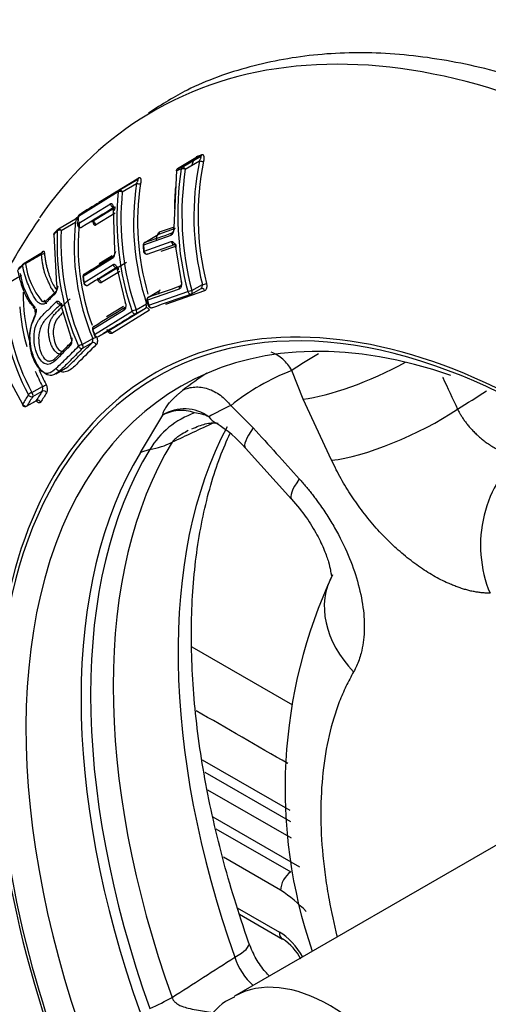
# Model space of a CAD drawing. Units: millimetres. Extents: x 0 to 210, y 0 to 297.
# Drawn here: x 29 to 31, y 195 to 200 of the extents above; entities that cross this region are included whole.
import ezdxf

# ---------------------------------------------------------------- set-up
doc = ezdxf.new("R2010")
doc.units = ezdxf.units.MM
doc.layers.add('A7B4N0B000', color=7, linetype='Continuous')
doc.layers.add('Default', color=7, linetype='Continuous')

# ---------------------------------------------------------------- blocks, each defined once
blk = doc.blocks.new('SE11')
at = {"layer": 'A7B4N0B000', "color": 7, "linetype": 'Continuous'}
for p, q in [((18.6244, 35.4576), (18.5426, 35.409)), ((18.5435, 35.4094), (18.6244, 35.4575)), ((18.5636, 35.4167), (18.6459, 35.4653)), ((18.577, 35.4072), (18.6403, 35.4446)), ((18.5386, 35.4014), (18.5263, 35.1476)), ((18.1921, 35.2596), (18.3703, 35.3693)), ((18.2836, 35.314), (18.366, 35.3627)), ((18.2791, 35.3062), (18.1017, 35.1968)), ((18.2803, 35.3099), (18.1874, 35.2526)), ((18.2971, 35.3064), (18.3605, 35.3439)), ((18.099, 35.1639), (18.2443, 35.2535)), ((18.1598, 35.1728), (18.2515, 35.2293)), ((18.2625, 35.2384), (18.2472, 35.2298)), ((18.2564, 35.2297), (18.2628, 35.0469)), ((18.0962, 35.1895), (18.013, 35.1401)), ((18.265, 35.2111), (18.1784, 35.1577)), ((18.0254, 35.1341), (18.0888, 35.1718)), ((18.5318, 35.1428), (18.4578, 35.1169)), ((18.4631, 35.1275), (18.5299, 35.1509)), ((17.9921, 35.1167), (18.0048, 34.892)), ((18.5128, 35.1117), (18.3914, 35.0692)), ((18.3966, 35.0806), (18.4562, 35.116)), ((18.3936, 35.0426), (18.5149, 35.085)), ((18.4078, 35.0291), (18.529, 35.0715)), ((18.533, 35.0632), (18.4681, 35.0405)), ((18.5286, 35.0714), (18.5303, 35.072)), ((18.5332, 35.0609), (18.5591, 34.9062)), ((17.9414, 35.0355), (17.86, 34.9874)), ((17.8813, 35.0001), (17.9387, 35.034)), ((18.2526, 35.0088), (18.1231, 34.9289)), ((18.1938, 34.9867), (18.2522, 35.0227)), ((17.8578, 34.9862), (17.8546, 34.983)), ((17.8578, 34.9862), (17.8594, 34.9872)), ((18.127, 34.9027), (18.2565, 34.9825)), ((18.1856, 34.9136), (18.315, 34.9933)), ((18.2749, 34.9623), (18.3103, 34.8137)), ((17.8489, 34.9338), (17.7655, 34.8841)), ((18.2857, 34.9521), (18.2041, 34.9018)), ((18.5505, 34.8732), (18.4086, 34.8237)), ((18.4134, 34.8378), (18.4652, 34.8685)), ((18.6057, 34.8521), (18.6472, 34.8755)), ((18.6064, 34.8665), (18.6535, 34.8929)), ((18.6484, 34.8764), (18.6494, 34.8763)), ((17.9545, 34.8184), (18.0022, 34.8627)), ((18.4145, 34.8008), (18.5884, 34.8616)), ((18.6632, 34.8656), (18.4889, 34.8048)), ((18.0231, 34.802), (18.0677, 34.659)), ((18.3051, 34.7785), (18.1663, 34.6929)), ((18.2266, 34.7507), (18.3023, 34.7974)), ((18.2327, 34.6849), (18.4002, 34.7882)), ((18.4178, 34.779), (18.2504, 34.6758)), ((18.3583, 34.7804), (18.4054, 34.8069)), ((18.3585, 34.7647), (18.4002, 34.7882)), ((18.1737, 34.6708), (18.3409, 34.774)), ((17.6915, 34.6576), (17.8536, 34.3608)), ((18.1189, 34.6263), (18.1658, 34.6534)), ((18.1913, 34.6616), (18.2386, 34.6882)), ((18.1914, 34.6616), (18.2327, 34.6849)), ((18.1625, 34.6337), (18.1211, 34.6097)), ((18.0015, 34.4961), (18.0442, 34.5207)), ((19.1016, 34.3833), (19.0516, 34.5111)), ((19.7216, 34.4802), (19.7252, 34.4791)), ((17.8948, 34.4122), (17.942, 34.439)), ((17.8989, 34.3949), (17.9406, 34.4186)), ((17.8708, 34.3515), (17.9135, 34.3757)), ((17.8733, 34.3536), (17.9149, 34.3771)), ((18.7792, 34.3538), (18.8795, 34.2551)), ((19.2283, 34.1104), (19.1016, 34.3833)), ((18.3776, 34.1446), (18.4767, 34.3117)), ((18.8449, 34.1649), (19.0502, 33.9376)), ((18.4195, 34.1586), (18.3776, 34.1446)), ((18.6067, 33.2796), (19.0541, 33.0213)), ((19.0437, 32.5499), (18.6543, 32.7747)), ((18.6636, 32.7217), (19.046, 32.5009)), ((19.0496, 32.4269), (18.6776, 32.6416)), ((20.2275, 32.5496), (18.7955, 31.7229)), ((18.6993, 32.5218), (19.0852, 32.299)), ((18.7132, 32.469), (19.0464, 32.2767)), ((19.0012, 32.1955), (18.7466, 32.3425)), ((18.8086, 32.1173), (18.9961, 32.0091)), ((18.8179, 32.0891), (19.0101, 31.9782))]:
    blk.add_line(p, q, dxfattribs=at)
for centre, radius, start, end in [((472.5868, -746.4974), 905.3659, 119.9561775, 120.2346818), ((19.8623, 35.1977), 1.2467, 168.5795, 194.1521), ((15.3017, 44.6562), 9.7805, 289.86007, 289.99424), ((15.0977, 45.2638), 10.4163, 289.817, 289.94262), ((19.8651, 35.1989), 1.2311, 168.5947, 194.1709), ((18.653, 35.4738), 0.0319, 246.4496, 279.5406), ((18.5495, 35.3974), 0.0135, 120.6794, 171.5179), ((14.942, 45.3889), 10.6154, 289.80439, 289.92032), ((14.7089, 46.0815), 11.34, 289.76369, 289.87194), ((19.8953, 35.2067), 1.3517, 171.404, 194.7915), ((19.8973, 35.2078), 1.3352, 171.411, 194.8126), ((18.361, 35.3706), 0.00934, 301.9689, 352.0321), ((74.6867, -56.383), 107.6552, 121.595783, 121.706475), ((19.529, 35.1815), 1.256, 174.3012, 198.9336), ((19.5318, 35.1834), 1.2408, 174.3094, 198.9553), ((19.5005, 35.1688), 1.1534, 171.2677, 198.2885), ((18.3701, 35.3674), 0.0253, 247.7391, 289.0066), ((19.5039, 35.1708), 1.1387, 171.2819, 196.3378), ((19.813, 35.2075), 1.2847, 174.5854, 178.9487), ((45.565, -9.2085), 52.1627, 121.56118, 121.7483), ((20.2084, 33.6208), 2.7664, 145.5683, 154.8569), ((23.5053, 29.5705), 7.8016, 133.8714, 133.97492), ((19.2216, 35.0842), 1.1268, 174.4163, 176.0353), ((19.2168, 35.0874), 1.1204, 174.3959, 176.0858), ((18.1135, 35.1933), 0.0135, 121.7093, 174.3889), ((19.1298, 35.0639), 1.0293, 173.9029, 199.9834), ((24.8098, 28.1208), 9.7685, 134.13251, 134.26139), ((24.5688, 28.3683), 9.4256, 134.09747, 134.23085), ((19.1473, 35.0759), 1.1408, 177.1828, 203.658), ((18.0199, 35.1285), 0.0135, 120.6956, 134.0921), ((19.151, 35.0789), 1.127, 177.1925, 203.6804), ((19.1258, 35.0608), 1.0429, 173.8907, 202.993), ((18.1108, 35.1607), 0.0135, 176.0785, 299.3736), ((18.0041, 35.1133), 0.0135, 134.2264, 176.9636), ((13.0283, 50.6185), 16.4391, 289.06017, 289.50755), ((18.4514, 35.1268), 0.0118, 303.392, 3.7861), ((18.4027, 35.0686), 0.0135, 120.6794, 184.1485), ((19.7697, 35.1678), 1.384, 184.1569, 185.2451), ((19.7666, 35.1691), 1.3788, 184.1532, 185.2651), ((59.1569, -34.9488), 81.2145, 120.500176, 120.558366), ((21.8901, 31.1892), 5.5148, 135.8437, 136.0195), ((22.0196, 31.0489), 5.7039, 135.6802, 135.8526), ((21.8901, 31.1892), 5.5148, 135.7006, 135.8419), ((17.9377, 35.0427), 0.0149, 268.2904, 326.8217), ((18.4049, 35.0423), 0.0135, 185.2602, 289.0809), ((23.0465, 29.8853), 7.274, 135.55786, 135.80246), ((22.8772, 30.063), 7.0311, 135.58253, 135.83553), ((17.8665, 34.9706), 0.0154, 90.9497, 149.4438), ((18.2048, 35.0353), 0.3422, 188.2851, 219.104), ((62.7928, -37.3889), 84.9574, 121.601254, 121.703712), ((18.1539, 34.9849), 0.3135, 187.7814, 218.5249), ((18.1348, 34.9285), 0.0135, 121.6854, 187.7816), ((19.3981, 35.1011), 1.2885, 187.7951, 188.9458), ((19.3941, 35.1027), 1.2828, 187.7881, 188.9732), ((18.7527, 34.8742), 0.9928, 179.926, 208.3821), ((18.7574, 34.8787), 0.9807, 179.9387, 208.407), ((18.0314, 34.9027), 0.0571, 206.7226, 237.1638), ((18.1386, 34.9026), 0.0135, 188.9666, 299.3736), ((9.0212, 61.9912), 28.7319, 289.08022, 289.37967), ((18.7463, 34.8632), 0.891, 180.2492, 194.2466), ((18.4195, 34.8258), 0.0135, 120.6794, 193.9191), ((19.8113, 35.1708), 1.4474, 193.9231, 194.854), ((19.8085, 35.1708), 1.4423, 193.9284, 194.8651), ((6.9843, 67.8344), 34.9699, 289.1022, 289.40395), ((18.5991, 34.8639), 0.0135, 289.4039, 299.328), ((18.7416, 34.8587), 0.903, 184.0822, 195.5401), ((17.948, 34.8342), 0.0171, 239.518, 292.3815), ((18.4252, 34.8032), 0.0135, 194.8556, 289.1016), ((97.7612, -94.2149), 151.4612, 121.617369, 121.691632), ((18.1774, 34.6952), 0.0135, 121.6793, 197.9274), ((19.4879, 35.1191), 1.3908, 197.9345, 198.8925), ((19.4844, 35.1196), 1.3855, 197.9371, 198.9011), ((18.1406, 34.6475), 0.0259, 327.8184, 13.2625), ((18.1846, 34.6733), 0.0135, 198.8912, 299.3736), ((20.9369, 31.6365), 3.4377, 120.9313, 123.2589), ((18.7416, 34.8587), 0.903, 202.8769, 207.6965), ((18.7463, 34.8632), 0.891, 203.0245, 207.73), ((17.9123, 34.4308), 0.0308, 336.6022, 15.3383), ((30.9149, 26.3252), 15.3352, 148.21706, 148.39907), ((29.8891, 26.9481), 14.1146, 148.15649, 148.35394), ((30.2952, 26.7528), 14.5396, 148.18124, 148.37364), ((29.2966, 27.3594), 13.3508, 148.11552, 148.32473), ((17.8649, 34.3636), 0.0135, 220.2339, 299.4809), ((19.3218, 33.1729), 1.2996, 114.6771, 119.4796), ((18.7438, 33.9653), 0.3775, 109.3899, 149.2117), ((18.5738, 34.1528), 0.1863, 54.4006, 121.4259), ((18.5584, 34.1593), 0.173, 94.6144, 118.1851), ((18.5584, 34.1593), 0.173, 82.3136, 94.6144), ((18.5584, 34.1593), 0.173, 69.6767, 82.3136), ((18.6077, 34.1548), 0.167, 63.4776, 86.2964), ((18.4071, 33.7805), 0.5827, 41.2883, 58.1088), ((21.2668, 32.6497), 2.2456, 154.9592, 198.8519), ((-1343.9842, -2328.9185), 2726.782, 60.0090503, 60.0189556), ((18.6298, 31.6325), 0.6744, 43.9199, 56.5903), ((18.8795, 31.7767), 0.2402, 27.7759, 57.0494), ((19.0726, 31.9866), 0.2893, 197.9927, 228.1963)]:
    blk.add_arc(centre, radius, start, end, dxfattribs=at)
for centre, major_axis, ratio, start_param, end_param in [((20.6611, 31.8127), (2.2248, -3.8534), 0.57735, 0, 3.168757), ((20.6611, 31.8127), (2.2248, -3.8534), 0.57735, 3.168757, 3.408481), ((18.6184, 35.4695), (0.0046, -0.0127), 0.785743, 0.153123, 0.894686), ((18.6399, 35.4773), (0.0046, -0.0127), 0.779831, 0.15129, 0.891058), ((18.5495, 35.3974), (0.0134, -0.002), 0.323681, 2.570724, 3.141593), ((18.5495, 35.3974), (-0.0046, 0.0127), 0.789856, 0.154447, 0.98569), ((18.5495, 35.3974), (0.0069, -0.0116), 0.583609, 3.025146, 3.141593), ((18.5697, 35.4047), (-0.0046, 0.0127), 0.785224, 0.152959, 0.982717), ((18.5697, 35.4047), (-0.0133, 0.0021), 0.315186, 4.17777, 5.709349), ((18.5697, 35.4047), (0.0069, -0.0116), 0.569445, 1.455848, 3.026569), ((18.2906, 35.3024), (0.0071, -0.0115), 0.787154, 3.127526, 3.956268), ((18.2906, 35.3024), (-0.0134, 0.0015), 0.392195, 4.245401, 5.77365), ((18.2906, 35.3024), (0.0069, -0.0116), 0.570302, 1.581434, 3.152154), ((18.0866, 35.1992), (-0.00936, 0.00973), 0.768137, 3.111618, 3.689674), ((18.1135, 35.1933), (0.0134, -0.0013), 0.399846, 2.684461, 3.141593), ((18.1135, 35.1933), (0.0134, -0.0013), 0.399846, 3.141593, 3.27797), ((18.1135, 35.1933), (0.0071, -0.0115), 0.831953, 3.125956, 3.958649), ((18.0199, 35.1285), (0.00939, -0.0097), 0.77473, 3.249433, 3.777554), ((18.0199, 35.1285), (-0.0135, 0.0008), 0.475661, 4.317112, 5.842077), ((18.0199, 35.1285), (0.00939, -0.0097), 0.77473, 3.141593, 3.249433), ((18.0199, 35.1285), (0.0069, -0.0116), 0.571361, 1.718184, 3.141593), ((18.1108, 35.1607), (0.0135, -0.0009), 0.386555, 2.672427, 3.141593), ((18.1108, 35.1607), (0.0071, -0.0115), 0.83088, 3.988724, 6.249479), ((18.5374, 35.1466), (0.0135, 0.0006), 0.20487, 2.525968, 3.714424), ((18.0041, 35.1133), (0.0135, -0.0007), 0.484257, 2.702363, 3.141593), ((18.0041, 35.1133), (0.00942, -0.00967), 0.779489, 3.141593, 3.777544), ((18.0041, 35.1133), (0.00942, -0.00967), 0.779489, 2.948085, 3.141593), ((18.5239, 35.111), (-0.0045, 0.0127), 0.800438, 0.158052, 1.242134), ((18.4027, 35.0686), (0.0135, 0.001), 0.188614, 2.550601, 3.220671), ((18.4027, 35.0686), (-0.0044, 0.0128), 0.817047, 0.16437, 1.250146), ((18.4049, 35.0423), (0.0134, 0.0012), 0.175531, 2.546814, 3.141593), ((18.4049, 35.0423), (-0.0044, 0.0128), 0.816734, 1.273049, 3.141594), ((18.4027, 35.0686), (0.0069, -0.0116), 0.583609, 3.025146, 3.141593), ((18.526, 35.0846), (-0.0045, 0.0127), 0.801067, 1.266049, 3.12754), ((17.9309, 35.0449), (-0.00966, 0.00943), 0.823378, 2.927696, 3.671294), ((18.2641, 35.0083), (0.0071, -0.0115), 0.803569, 3.127017, 4.211418), ((18.4049, 35.0423), (-0.0044, 0.0128), 0.816734, 3.141594, 3.288159), ((17.8656, 34.9753), (0.00964, -0.00945), 0.820697, 3.240519, 3.76225), ((17.8656, 34.9753), (0.0069, -0.0116), 0.582883, 2.972008, 3.290391), ((17.8656, 34.9753), (0.0069, -0.0116), 0.582883, 2.285054, 2.972008), ((18.2679, 34.9823), (-0.0071, 0.0115), 0.80434, 1.09387, 2.910201), ((18.2863, 34.9624), (0.0133, 0.0024), 0.255836, 2.553996, 3.754088), ((18.1348, 34.9285), (0.0134, 0.0018), 0.279879, 2.596242, 3.24006), ((18.1348, 34.9285), (0.0071, -0.0115), 0.823472, 3.126301, 4.212701), ((20.1595, 31.5231), (-1.7176, 2.9749), 0.57735, -1.341112, 3.759299), ((18.1386, 34.9026), (0.0133, 0.0021), 0.2677, 2.590219, 3.141593), ((18.1386, 34.9026), (0.0071, -0.0115), 0.823042, 4.235994, 6.250164), ((18.5612, 34.8752), (-0.0045, 0.0127), 0.805302, 0.159813, 1.452173), ((18.5699, 34.9079), (0.0132, 0.003), 0.084452, 2.508945, 3.747924), ((18.5991, 34.8639), (0.0131, 0.0034), 0.055584, 0.957698, 2.506409), ((18.5991, 34.8639), (-0.0066, 0.0118), 0.571003, 3.141593, 4.609484), ((18.6526, 34.8632), (0.0045, -0.0127), 0.803695, 1.48092, 3.283688), ((18.6608, 34.8954), (0.0131, 0.0032), 0.064615, 4.100066, 5.646018), ((18.0099, 34.8517), (0.00948, -0.00962), 0.79208, 2.934512, 4.014855), ((18.4195, 34.8258), (0.0131, 0.0032), 0.069061, 2.528566, 3.21116), ((18.4195, 34.8258), (-0.0044, 0.0128), 0.816263, 0.164052, 1.457428), ((18.4195, 34.8258), (0.0069, -0.0116), 0.583609, 3.025146, 3.141595), ((18.5991, 34.8639), (-0.0045, 0.0127), 0.803397, 1.469779, 3.141593), ((17.9119, 34.7978), (0.0068, 0.0117), 0.879062, 1.99297, 3.260573), ((20.221, 31.5586), (1.6635, -2.8812), 0.57735, 2.553751, 3.659885), ((18.0169, 34.8179), (-0.00948, 0.00961), 0.793092, 0.905006, 2.934058), ((18.316, 34.7807), (0.0071, -0.0115), 0.80914, 3.126828, 4.418461), ((18.3213, 34.8155), (0.0129, 0.0039), 0.18351, 2.534896, 3.699173), ((18.3517, 34.7763), (0.0128, 0.0043), 0.155889, 0.981901, 2.529169), ((18.3517, 34.7763), (0.0066, -0.0118), 0.570063, 0.022826, 1.593546), ((18.407, 34.7765), (-0.0071, 0.0115), 0.807642, 4.447564, 6.251379), ((18.4119, 34.811), (0.0129, 0.0041), 0.164607, 4.125645, 4.5135), ((18.4252, 34.8032), (0.013, 0.0035), 0.057196, 2.527045, 3.141593), ((18.4252, 34.8032), (-0.0044, 0.0128), 0.815915, 1.477279, 3.141595), ((18.4252, 34.8032), (-0.0044, 0.0128), 0.815915, 3.141595, 3.287863), ((20.1595, 31.5231), (1.7085, -2.9591), 0.57735, 2.550882, 4.217266), ((17.9173, 34.7442), (0.0119, -0.0063), 0.671693, 2.68749, 3.798873), ((18.3517, 34.7763), (-0.0071, 0.0115), 0.807314, 1.295023, 3.109811), ((18.1774, 34.6952), (0.0128, 0.0042), 0.16845, 2.554102, 3.222121), ((18.1774, 34.6952), (0.0071, -0.0115), 0.82121, 3.126388, 4.419674), ((18.079, 34.661), (0.0126, 0.0048), 0.291778, 2.556396, 3.638747), ((18.1713, 34.659), (0.0125, 0.0051), 0.270486, 4.144862, 5.500619), ((18.1846, 34.6733), (0.0128, 0.0044), 0.157117, 2.550856, 3.141593), ((18.1846, 34.6733), (0.0071, -0.0115), 0.820836, 4.439673, 6.250348), ((18.0773, 34.6244), (0.00952, -0.00957), 0.798399, 2.930559, 4.228387), ((18.1134, 34.6207), (0.0124, 0.0053), 0.26199, 0.999467, 2.545596), ((18.1134, 34.6207), (-0.0095, 0.00959), 0.797026, 1.112891, 2.93226), ((18.1134, 34.6207), (0.0068, -0.0117), 0.570288, 0.153386, 1.724182), ((18.1702, 34.6228), (-0.0095, 0.00959), 0.79738, 4.265023, 6.073688), ((19.4035, 34.5961), (0.4084, 0.189), 0.24994, 3.772658, 4.98087), ((20.1595, 31.5231), (-1.7085, 2.9591), 0.57735, 4.941557, 5.692475), ((20.3637, 31.641), (1.66, -2.8751), 0.57735, 3.159881, 3.228077), ((20.4862, 31.7117), (1.5767, -2.7309), 0.57735, 3.055108, 3.228079), ((17.9463, 34.4462), (0.0121, 0.0061), 0.392458, 4.160042, 5.699511), ((17.8905, 34.4049), (0.012, 0.0063), 0.384408, 1.012514, 2.555187), ((17.8905, 34.4049), (-0.0115, 0.0071), 0.766151, 0.918845, 2.737263), ((17.8905, 34.4049), (0.0067, -0.0117), 0.568355, 0.312332, 1.883052), ((17.949, 34.4086), (-0.0115, 0.0071), 0.766567, 4.070817, 5.878526), ((17.8649, 34.3636), (0.0103, 0.0087), 0.603819, 2.450108, 3.141593), ((17.8649, 34.3636), (0.0115, -0.0071), 0.769445, 4.061977, 5.87621), ((17.8649, 34.3636), (-0.0066, 0.0118), 0.572883, 3.141593, 3.455165), ((17.9065, 34.3686), (-0.0104, -0.0087), 0.606173, 2.453211, 3.533949), ((17.9233, 34.3671), (0.0115, -0.0071), 0.769769, 0.931151, 2.734354), ((18.944, 34.6625), (0.2291, 0.3873), 0.496227, 2.948481, 3.138694), ((19.5298, 34.323), (0.4084, 0.1889), 0.249786, 3.774233, 5.2774), ((20.8522, 31.923), (-1.6315, 2.8258), 0.57735, 0.347191, 1.257672), ((19.1789, 34.4665), (0.3339, 0.3016), 0.165533, 2.512586, 3.140212), ((20.5783, 31.7649), (-1.6416, 2.8434), 0.57735, 0.306036, 1.26476), ((18.2531, 34.5322), (0.3845, -0.2338), 0.778558, 5.556514, 5.828044), ((20.4576, 31.6952), (-1.6576, 2.8711), 0.57735, 0.306036, 1.26476), ((20.4937, 31.716), (-1.653, 2.8631), 0.57735, 0.306036, 1.26476), ((20.2396, 33.7322), (0.0009, -0.45), 0.774824, 3.612998, 5.205853), ((19.3843, 34.239), (0.334, 0.3016), 0.165721, 2.514134, 3.145782), ((19.6224, 33.3759), (0.3893, -0.2257), 0.775017, 3.146778, 4.367596), ((20.221, 31.5586), (-1.6635, 2.8812), 0.57735, 0.518293, 2.607032), ((19.0489, 32.2231), (-0.0337, -0.0585), 0.57735, 3.979351, 5.497787), ((20.1595, 31.5231), (-1.7085, 2.9591), 0.57735, 1.075673, 2.131316), ((18.9957, 31.8438), (-0.1012, 0.1754), 0.578934, 4.683033, 5.496418), ((19.0438, 32.0367), (0.0337, 0.0585), 0.57735, 2.356194, 3.147792), ((18.6909, 31.8997), (-0.1698, -0.0598), 0.251507, 2.157601, 3.138213), ((19.223, 30.9824), (-0.4275, 0.7405), 0.57735, 3.142785, 6.283185), ((18.2531, 31.721), (0.4238, 0.1514), 0.245995, -1.256607, -0.985077), ((19.223, 30.9824), (-0.4275, 0.7405), 0.57735, 0, 0.002981)]:
    blk.add_ellipse(centre, major_axis=major_axis, ratio=ratio, start_param=start_param, end_param=end_param, dxfattribs=at)
for points, knots in [([(22.8998, 27.9628), (22.9413, 27.9834), (23.0579, 28.0421), (23.2467, 28.1991), (23.4453, 28.4204), (23.6118, 28.685), (23.7437, 28.9858), (23.8395, 29.3212), (23.8979, 29.687), (23.9179, 30.0788), (23.8995, 30.4916), (23.8429, 30.92), (23.7491, 31.359), (23.6194, 31.8032), (23.4556, 32.2477), (23.2595, 32.6872), (23.0337, 33.1167), (22.7806, 33.5313), (22.5033, 33.9261), (22.2048, 34.2965), (21.8886, 34.6381), (21.5582, 34.947), (21.2173, 35.2195), (20.8694, 35.4521), (20.5184, 35.6419), (20.1682, 35.7862), (19.8229, 35.8825), (19.4873, 35.9293), (19.1649, 35.9255), (18.8645, 35.871), (18.606, 35.7793), (18.4755, 35.6969), (18.4134, 35.6568)], [0, 0, 0, 0, 0.01443, 0.047711, 0.081011, 0.114536, 0.148404, 0.18261, 0.217064, 0.251658, 0.286308, 0.320952, 0.355569, 0.390154, 0.424712, 0.459249, 0.493774, 0.528296, 0.562825, 0.597368, 0.631935, 0.666536, 0.70118, 0.735873, 0.770614, 0.80539, 0.840145, 0.874795, 0.909217, 0.943294, 0.976978, 1, 1, 1, 1]), ([(18.6082, 35.426), (18.6096, 35.4325), (18.6114, 35.4406), (18.6164, 35.4495), (18.6194, 35.4536), (18.6208, 35.4549), (18.6216, 35.4557)], [0, 0, 0, 0, 0.542887, 0.792632, 0.90383, 1, 1, 1, 1]), ([(18.6403, 35.4446), (18.6415, 35.4467), (18.6435, 35.4504), (18.6455, 35.4547), (18.6468, 35.4575), (18.6473, 35.4597), (18.6476, 35.4618), (18.6476, 35.4637), (18.6474, 35.4649), (18.647, 35.4655), (18.6462, 35.4653), (18.6459, 35.4653)], [0, 0, 0, 0, 0.23984, 0.408051, 0.504742, 0.590796, 0.680651, 0.793495, 0.88254, 0.949801, 1, 1, 1, 1]), ([(18.6505, 35.4721), (18.6512, 35.4723), (18.6526, 35.4727), (18.6545, 35.4723), (18.6562, 35.4713), (18.6576, 35.4695), (18.6588, 35.4669), (18.6599, 35.4633), (18.6604, 35.4581), (18.6599, 35.4507), (18.6589, 35.4453), (18.6583, 35.4423)], [0, 0, 0, 0, 0.072431, 0.145448, 0.222197, 0.305404, 0.397222, 0.499259, 0.648441, 0.813133, 1, 1, 1, 1]), ([(18.3605, 35.3439), (18.3616, 35.3459), (18.3634, 35.3494), (18.3653, 35.3535), (18.3664, 35.3561), (18.367, 35.3577), (18.3675, 35.3594), (18.3679, 35.3612), (18.3679, 35.3627), (18.3673, 35.3634), (18.3664, 35.3629), (18.366, 35.3627)], [0, 0, 0, 0, 0.227591, 0.394648, 0.501275, 0.555563, 0.60991, 0.741416, 0.846702, 0.930072, 1, 1, 1, 1]), ([(18.3703, 35.3693), (18.3709, 35.3697), (18.3722, 35.3704), (18.374, 35.3704), (18.3755, 35.3698), (18.3769, 35.3685), (18.378, 35.3663), (18.3791, 35.3632), (18.3798, 35.3585), (18.3795, 35.3516), (18.3788, 35.3463), (18.3783, 35.3434)], [0, 0, 0, 0, 0.072423, 0.145408, 0.222125, 0.305317, 0.397151, 0.499246, 0.648197, 0.812892, 1, 1, 1, 1]), ([(18.2443, 35.2535), (18.2437, 35.25), (18.2486, 35.2374), (18.2601, 35.2366), (18.2626, 35.2384)], [0, 0, 0, 0, 0.503117, 1, 1, 1, 1]), ([(18.2443, 35.2535), (18.2449, 35.2538), (18.2462, 35.2545), (18.2479, 35.2546), (18.2499, 35.254), (18.2518, 35.2522), (18.2542, 35.2482), (18.2558, 35.2423), (18.2565, 35.2354), (18.2565, 35.2316), (18.2564, 35.2297)], [0, 0, 0, 0, 0.075572, 0.152112, 0.232334, 0.350663, 0.478133, 0.739027, 0.872066, 1, 1, 1, 1]), ([(18.2613, 35.2226), (18.2585, 35.2232), (18.2533, 35.2258), (18.2547, 35.2288), (18.2564, 35.2297)], [0, 0, 0, 0, 0.496964, 1, 1, 1, 1]), ([(18.2613, 35.2226), (18.2618, 35.224), (18.2629, 35.2267), (18.2639, 35.2299), (18.2645, 35.2322), (18.265, 35.2342), (18.265, 35.236), (18.265, 35.2378), (18.2645, 35.2392), (18.2632, 35.2387), (18.2626, 35.2384)], [0, 0, 0, 0, 0.180974, 0.32479, 0.431478, 0.501152, 0.620892, 0.733559, 0.878988, 1, 1, 1, 1]), ([(18.0888, 35.1718), (18.0897, 35.1735), (18.0914, 35.1767), (18.0932, 35.1806), (18.0943, 35.1829), (18.0951, 35.1849), (18.0959, 35.1867), (18.0964, 35.1886), (18.0961, 35.1896), (18.0949, 35.1887), (18.0944, 35.1883)], [0, 0, 0, 0, 0.206038, 0.372309, 0.498902, 0.516272, 0.671299, 0.783736, 0.90006, 1, 1, 1, 1]), ([(18.1784, 35.1577), (18.179, 35.1612), (18.1745, 35.1739), (18.1624, 35.1748), (18.1598, 35.1728)], [0, 0, 0, 0, 0.494376, 1, 1, 1, 1]), ([(18.1784, 35.1577), (18.1778, 35.1574), (18.1766, 35.1568), (18.175, 35.1568), (18.1733, 35.1575), (18.1716, 35.1593), (18.1697, 35.1636), (18.1686, 35.1696), (18.1684, 35.1765), (18.1688, 35.1804), (18.169, 35.1823)], [0, 0, 0, 0, 0.074693, 0.150535, 0.230201, 0.348169, 0.475467, 0.737064, 0.870691, 1, 1, 1, 1]), ([(18.5263, 35.1476), (18.5263, 35.1456), (18.5264, 35.1417), (18.5258, 35.1358), (18.5247, 35.1301), (18.5228, 35.1242), (18.5203, 35.1184), (18.5167, 35.1137), (18.5141, 35.1124), (18.5128, 35.1117)], [0, 0, 0, 0, 0.13231, 0.260014, 0.387307, 0.518399, 0.688774, 0.844528, 1, 1, 1, 1]), ([(18.5178, 35.123), (18.5182, 35.1232), (18.5192, 35.1237), (18.5207, 35.125), (18.5224, 35.1269), (18.5246, 35.1302), (18.5276, 35.136), (18.529, 35.141), (18.5298, 35.1439)], [0, 0, 0, 0, 0.0838, 0.176187, 0.27961, 0.395823, 0.642163, 1, 1, 1, 1]), ([(18.4578, 35.1169), (18.4574, 35.1168), (18.4566, 35.1164), (18.4551, 35.1151), (18.4534, 35.1133), (18.4512, 35.11), (18.4481, 35.1041), (18.4466, 35.099), (18.4457, 35.096)], [0, 0, 0, 0, 0.079782, 0.16891, 0.270346, 0.386109, 0.630303, 1, 1, 1, 1]), ([(18.4495, 35.0923), (18.4495, 35.0943), (18.4494, 35.0981), (18.45, 35.1039), (18.4512, 35.1095), (18.4532, 35.1154), (18.4558, 35.121), (18.4593, 35.1256), (18.4618, 35.1269), (18.4631, 35.1275)], [0, 0, 0, 0, 0.130868, 0.257859, 0.385285, 0.517434, 0.688726, 0.844849, 1, 1, 1, 1]), ([(18.5149, 35.085), (18.5156, 35.0852), (18.5169, 35.0855), (18.5189, 35.0853), (18.5213, 35.0844), (18.5239, 35.0826), (18.5265, 35.0795), (18.5289, 35.0757), (18.5308, 35.0712), (18.5324, 35.0663), (18.5329, 35.0627), (18.5332, 35.0609)], [0, 0, 0, 0, 0.077931, 0.157423, 0.24057, 0.362964, 0.491056, 0.619845, 0.748033, 0.877005, 1, 1, 1, 1]), ([(17.9432, 35.0408), (17.9436, 35.0412), (17.9445, 35.042), (17.9458, 35.0425), (17.9469, 35.0425), (17.9482, 35.0417), (17.9495, 35.0394), (17.9499, 35.0362), (17.9502, 35.0346)], [0, 0, 0, 0, 0.111833, 0.22462, 0.341932, 0.466953, 0.722977, 1, 1, 1, 1]), ([(18.2628, 35.0469), (18.2629, 35.045), (18.2633, 35.0411), (18.2631, 35.0352), (18.2624, 35.0294), (18.2611, 35.0231), (18.2591, 35.017), (18.2562, 35.0116), (18.2538, 35.0098), (18.2526, 35.0088)], [0, 0, 0, 0, 0.132303, 0.260006, 0.387297, 0.518377, 0.688747, 0.84452, 1, 1, 1, 1]), ([(18.2572, 35.0199), (18.2576, 35.0202), (18.2584, 35.0208), (18.2598, 35.0223), (18.2613, 35.0244), (18.2632, 35.028), (18.2657, 35.0341), (18.2669, 35.039), (18.2676, 35.0419)], [0, 0, 0, 0, 0.08363, 0.175927, 0.279308, 0.395502, 0.64151, 1, 1, 1, 1]), ([(18.5367, 35.0582), (18.5368, 35.0595), (18.5371, 35.0619), (18.5371, 35.065), (18.5368, 35.0674), (18.5365, 35.0691), (18.5358, 35.0708), (18.5347, 35.0721), (18.5334, 35.0729), (18.5324, 35.0726), (18.5319, 35.0725)], [0, 0, 0, 0, 0.167328, 0.312368, 0.435227, 0.536094, 0.615329, 0.766624, 0.893749, 1, 1, 1, 1]), ([(17.9804, 34.8771), (17.98, 34.8783), (17.9792, 34.8809), (17.9774, 34.8849), (17.9753, 34.89), (17.9726, 34.8965), (17.9684, 34.9061), (17.9616, 34.9216), (17.9531, 34.9389), (17.9487, 34.957), (17.9452, 34.9724), (17.942, 34.9894), (17.9393, 35.0081), (17.938, 35.0211), (17.9373, 35.0279)], [0, 0, 0, 0, 0.026735, 0.054997, 0.088187, 0.134084, 0.19288, 0.286397, 0.450569, 0.53855, 0.637846, 0.748274, 0.868921, 1, 1, 1, 1]), ([(17.9502, 35.0346), (17.9509, 35.028), (17.9524, 35.0151), (17.9555, 34.9963), (17.9592, 34.9783), (17.9635, 34.9614), (17.9681, 34.9454), (17.973, 34.9306), (17.9782, 34.9168), (17.9856, 34.8993), (17.9938, 34.8836), (18.0011, 34.8746), (18.0034, 34.8722)], [0, 0, 0, 0, 0.114469, 0.223694, 0.327693, 0.426489, 0.520105, 0.608573, 0.691926, 0.770204, 0.932521, 1, 1, 1, 1]), ([(17.8315, 34.9562), (17.8328, 34.9499), (17.8354, 34.9376), (17.84, 34.9195), (17.845, 34.9022), (17.8504, 34.8857), (17.8573, 34.8668), (17.8652, 34.8475), (17.8738, 34.8303), (17.8805, 34.8189), (17.886, 34.8111), (17.8908, 34.8057), (17.8953, 34.8014), (17.8983, 34.7994), (17.8997, 34.7984)], [0, 0, 0, 0, 0.108061, 0.212069, 0.312037, 0.407981, 0.499918, 0.643951, 0.749543, 0.821895, 0.874852, 0.920574, 0.962222, 1, 1, 1, 1]), ([(17.998, 34.8521), (17.9938, 34.848), (17.9854, 34.8397), (17.9757, 34.8301), (17.9689, 34.8233), (17.9655, 34.8197), (17.9626, 34.8168), (17.9588, 34.8133), (17.9539, 34.8093), (17.9475, 34.8059), (17.9412, 34.8053), (17.9348, 34.8066), (17.9284, 34.8094), (17.9212, 34.8142), (17.9123, 34.8248), (17.9011, 34.8434), (17.8881, 34.869), (17.875, 34.9009), (17.8625, 34.938), (17.8565, 34.9644), (17.8532, 34.9784)], [0, 0, 0, 0, 0.063307, 0.126844, 0.147348, 0.167734, 0.179524, 0.190859, 0.225949, 0.253454, 0.282786, 0.315584, 0.347664, 0.379119, 0.428254, 0.503359, 0.603727, 0.719831, 0.851873, 1, 1, 1, 1]), ([(18.2565, 34.9825), (18.2571, 34.9828), (18.2583, 34.9834), (18.2601, 34.9836), (18.2623, 34.9832), (18.2649, 34.9819), (18.2675, 34.9794), (18.27, 34.9761), (18.2721, 34.9721), (18.2738, 34.9675), (18.2746, 34.964), (18.2749, 34.9623)], [0, 0, 0, 0, 0.077934, 0.157427, 0.240578, 0.362974, 0.491067, 0.619859, 0.748042, 0.877012, 1, 1, 1, 1]), ([(18.2796, 34.9583), (18.2797, 34.9595), (18.2799, 34.9618), (18.2797, 34.9647), (18.2794, 34.9669), (18.279, 34.9685), (18.2783, 34.9699), (18.2773, 34.9709), (18.2761, 34.9713), (18.2751, 34.9708), (18.2747, 34.9706)], [0, 0, 0, 0, 0.166722, 0.311423, 0.434213, 0.535291, 0.615022, 0.766243, 0.893458, 1, 1, 1, 1]), ([(18.2041, 34.9018), (18.2037, 34.9053), (18.1981, 34.9152), (18.1882, 34.9153), (18.1856, 34.9136)], [0, 0, 0, 0, 0.496918, 1, 1, 1, 1]), ([(18.2041, 34.9018), (18.2035, 34.9015), (18.2024, 34.9009), (18.2006, 34.9008), (18.1985, 34.9012), (18.1961, 34.9025), (18.1936, 34.905), (18.1913, 34.9083), (18.1894, 34.9123), (18.1879, 34.9169), (18.1873, 34.9204), (18.187, 34.9221)], [0, 0, 0, 0, 0.078263, 0.157973, 0.241201, 0.363705, 0.491518, 0.619925, 0.747878, 0.876577, 1, 1, 1, 1]), ([(18.0048, 34.892), (18.005, 34.8909), (18.0053, 34.8885), (18.0055, 34.8848), (18.0056, 34.8783), (18.005, 34.8711), (18.0036, 34.8638), (18.0021, 34.859), (18.0002, 34.8548), (17.9987, 34.853), (17.998, 34.8521)], [0, 0, 0, 0, 0.083229, 0.167952, 0.255433, 0.512044, 0.639463, 0.760767, 0.882927, 1, 1, 1, 1]), ([(18.0022, 34.8627), (18.0025, 34.8631), (18.0033, 34.8639), (18.0047, 34.866), (18.0062, 34.8687), (18.0074, 34.8723), (18.0097, 34.878), (18.0105, 34.8824), (18.011, 34.8856)], [0, 0, 0, 0, 0.085648, 0.18829, 0.3103, 0.452023, 0.607657, 1, 1, 1, 1]), ([(18.4652, 34.8685), (18.4647, 34.8683), (18.4636, 34.8678), (18.4619, 34.8659), (18.4602, 34.8629), (18.4584, 34.8576), (18.4582, 34.8532), (18.4581, 34.8506)], [0, 0, 0, 0, 0.125223, 0.265829, 0.424187, 0.661401, 1, 1, 1, 1]), ([(18.5591, 34.9062), (18.5595, 34.9044), (18.5602, 34.9008), (18.5605, 34.8954), (18.5601, 34.8901), (18.5589, 34.8837), (18.5562, 34.8765), (18.5524, 34.8743), (18.5505, 34.8732)], [0, 0, 0, 0, 0.12752, 0.251539, 0.376907, 0.508297, 0.760566, 1, 1, 1, 1]), ([(18.5552, 34.8872), (18.5557, 34.8875), (18.5569, 34.8881), (18.5586, 34.8899), (18.5602, 34.8926), (18.5614, 34.8962), (18.5623, 34.9006), (18.5623, 34.9037), (18.5624, 34.9053)], [0, 0, 0, 0, 0.125219, 0.264847, 0.420892, 0.59479, 0.787574, 1, 1, 1, 1]), ([(18.6467, 34.8753), (18.6473, 34.8756), (18.6486, 34.8762), (18.6501, 34.8781), (18.6513, 34.8804), (18.6523, 34.8832), (18.6534, 34.8873), (18.6534, 34.8907), (18.6535, 34.8929)], [0, 0, 0, 0, 0.151972, 0.296148, 0.433956, 0.549665, 0.712669, 1, 1, 1, 1]), ([(18.6715, 34.8975), (18.6719, 34.8958), (18.6726, 34.8923), (18.6729, 34.8871), (18.6726, 34.882), (18.6714, 34.8758), (18.6688, 34.8689), (18.665, 34.8667), (18.6632, 34.8656)], [0, 0, 0, 0, 0.12565, 0.248166, 0.372632, 0.503872, 0.757327, 1, 1, 1, 1]), ([(17.9602, 34.8081), (17.9602, 34.8082), (17.958, 34.8107), (17.9543, 34.8157), (17.951, 34.8209), (17.9496, 34.8233)], [0, 0, 0, 0, 0.016755, 0.570472, 1, 1, 1, 1]), ([(17.9689, 34.6827), (17.9689, 34.685), (17.9689, 34.6894), (17.9694, 34.696), (17.97, 34.7027), (17.9709, 34.7094), (17.9722, 34.7161), (17.9739, 34.7227), (17.9762, 34.7292), (17.979, 34.7358), (17.9824, 34.7425), (17.9866, 34.7493), (17.9917, 34.7562), (17.9977, 34.7632), (18.0039, 34.7697), (18.0135, 34.7793), (18.0258, 34.7915), (18.0405, 34.8061), (18.0532, 34.8187), (18.0611, 34.8265), (18.0646, 34.83)], [0, 0, 0, 0, 0.025464, 0.049912, 0.076307, 0.10392, 0.132376, 0.162218, 0.194171, 0.229047, 0.267709, 0.311053, 0.360056, 0.415679, 0.47398, 0.524139, 0.66731, 0.79797, 0.908102, 1, 1, 1, 1]), ([(17.8997, 34.7984), (17.9003, 34.7981), (17.9013, 34.7973), (17.9027, 34.7954), (17.9041, 34.7928), (17.9057, 34.7888), (17.9073, 34.7828), (17.9085, 34.7748), (17.9091, 34.7663), (17.9088, 34.7579), (17.9077, 34.7501), (17.9061, 34.7462), (17.9053, 34.7443)], [0, 0, 0, 0, 0.058576, 0.118125, 0.180184, 0.246113, 0.374226, 0.507175, 0.639268, 0.762882, 0.885606, 1, 1, 1, 1]), ([(18.0661, 34.6221), (18.0524, 34.6086), (18.0277, 34.5843), (17.9981, 34.552), (17.9728, 34.5359), (17.949, 34.539), (17.9268, 34.5623), (17.9102, 34.6007), (17.9027, 34.6477), (17.9058, 34.6927), (17.9177, 34.7241), (17.9381, 34.7534), (17.9681, 34.7808), (17.9927, 34.8055), (18.005, 34.8179)], [0, 0, 0, 0, 0.140234, 0.252089, 0.315967, 0.377118, 0.439433, 0.501822, 0.574437, 0.642975, 0.695509, 0.750387, 0.875143, 1, 1, 1, 1]), ([(17.9084, 34.7534), (17.9088, 34.7541), (17.9097, 34.7557), (17.9111, 34.7588), (17.9125, 34.7626), (17.9137, 34.7671), (17.9148, 34.7727), (17.9154, 34.7778), (17.9155, 34.7812), (17.9157, 34.7831), (17.9154, 34.7845), (17.9152, 34.7852), (17.915, 34.7855)], [0, 0, 0, 0, 0.069417, 0.152733, 0.251608, 0.36703, 0.499616, 0.695361, 0.815336, 0.859191, 0.928233, 1, 1, 1, 1]), ([(18.0246, 34.8069), (18.0221, 34.8045), (18.0156, 34.798), (18.0031, 34.7857), (17.9854, 34.768), (17.9677, 34.7508), (17.953, 34.7352), (17.9438, 34.7225), (17.9369, 34.7099), (17.9319, 34.6972), (17.9285, 34.684), (17.9263, 34.6708), (17.9253, 34.6617), (17.9249, 34.6573)], [0, 0, 0, 0, 0.062351, 0.169233, 0.323423, 0.523043, 0.626985, 0.714013, 0.784716, 0.844666, 0.899006, 0.950706, 1, 1, 1, 1]), ([(18.005, 34.8179), (18.0055, 34.8183), (18.0065, 34.8192), (18.0082, 34.8199), (18.0103, 34.82), (18.0126, 34.8192), (18.0152, 34.8174), (18.0176, 34.8147), (18.0198, 34.8111), (18.0218, 34.8069), (18.0227, 34.8037), (18.0231, 34.802)], [0, 0, 0, 0, 0.077832, 0.157203, 0.240238, 0.362465, 0.490535, 0.619347, 0.747697, 0.876833, 1, 1, 1, 1]), ([(18.0292, 34.7966), (18.0292, 34.8003), (18.0292, 34.8058), (18.0267, 34.8084), (18.0252, 34.8074), (18.0246, 34.8069)], [0, 0, 0, 0, 0.537487, 0.80208, 1, 1, 1, 1]), ([(18.3103, 34.8137), (18.3108, 34.8119), (18.3117, 34.8085), (18.3124, 34.803), (18.3125, 34.7976), (18.3119, 34.7908), (18.31, 34.783), (18.3067, 34.78), (18.3051, 34.7785)], [0, 0, 0, 0, 0.127535, 0.251568, 0.376944, 0.508331, 0.76059, 1, 1, 1, 1]), ([(18.4002, 34.7882), (18.4008, 34.7886), (18.4019, 34.7895), (18.4032, 34.7918), (18.404, 34.7937), (18.4047, 34.7962), (18.4057, 34.8004), (18.4055, 34.8044), (18.4054, 34.8069)], [0, 0, 0, 0, 0.151901, 0.296911, 0.436488, 0.46879, 0.665247, 1, 1, 1, 1]), ([(17.9053, 34.7443), (17.9005, 34.7341), (17.8915, 34.7147), (17.8838, 34.6775), (17.8829, 34.6376), (17.889, 34.5974), (17.9004, 34.5598), (17.9175, 34.5284), (17.9381, 34.5064), (17.961, 34.4947), (17.9744, 34.5009), (17.981, 34.5049), (17.9814, 34.5052)], [0, 0, 0, 0, 0.11885, 0.225696, 0.330277, 0.442868, 0.556926, 0.664601, 0.778229, 0.885607, 0.992869, 1, 1, 1, 1]), ([(18.1211, 34.6097), (18.1039, 34.5928), (18.073, 34.5624), (18.0331, 34.521), (18.0028, 34.4941), (17.9748, 34.4855), (17.9469, 34.4978), (17.9163, 34.5355), (17.8894, 34.6002), (17.8814, 34.6894), (17.8999, 34.7332), (17.9084, 34.7534)], [0, 0, 0, 0, 0.176677, 0.31731, 0.428196, 0.482295, 0.555427, 0.64275, 0.743328, 0.88128, 1, 1, 1, 1]), ([(18.0333, 34.7689), (18.0291, 34.7647), (18.0132, 34.7484), (17.9865, 34.7163), (17.9905, 34.6451), (18.0078, 34.6072), (18.0266, 34.5937), (18.0375, 34.5974), (18.0422, 34.5999)], [0, 0, 0, 0, 0.107949, 0.398945, 0.630029, 0.765018, 0.894317, 1, 1, 1, 1]), ([(18.2504, 34.6758), (18.2498, 34.6756), (18.2487, 34.675), (18.2468, 34.6747), (18.2444, 34.675), (18.2417, 34.676), (18.2385, 34.6781), (18.2355, 34.6809), (18.2328, 34.6845), (18.2303, 34.6887), (18.2292, 34.6919), (18.2286, 34.6934)], [0, 0, 0, 0, 0.07964, 0.160893, 0.245573, 0.370224, 0.498346, 0.626519, 0.752313, 0.878874, 1, 1, 1, 1]), ([(17.9249, 34.6573), (17.9249, 34.6549), (17.9249, 34.6498), (17.9252, 34.6419), (17.9257, 34.6337), (17.9264, 34.6244), (17.9286, 34.6113), (17.933, 34.5956), (17.9392, 34.5802), (17.9461, 34.5686), (17.9528, 34.5608), (17.9573, 34.5575), (17.9594, 34.556)], [0, 0, 0, 0, 0.057131, 0.120223, 0.184825, 0.25108, 0.343425, 0.505448, 0.654406, 0.78693, 0.903377, 1, 1, 1, 1]), ([(18.0107, 34.5857), (18.0094, 34.5864), (18.0065, 34.5882), (18.002, 34.592), (17.9971, 34.597), (17.992, 34.6037), (17.9868, 34.6122), (17.9818, 34.6226), (17.9771, 34.6348), (17.973, 34.649), (17.9699, 34.6653), (17.9693, 34.6767), (17.9689, 34.6827)], [0, 0, 0, 0, 0.05944, 0.128548, 0.207048, 0.293409, 0.387413, 0.489761, 0.601002, 0.721959, 0.855149, 1, 1, 1, 1]), ([(18.0677, 34.659), (18.0683, 34.6573), (18.0694, 34.654), (18.0706, 34.6486), (18.0711, 34.6432), (18.0712, 34.6361), (18.0702, 34.6278), (18.0674, 34.624), (18.0661, 34.6221)], [0, 0, 0, 0, 0.127433, 0.25139, 0.376722, 0.508095, 0.760418, 1, 1, 1, 1]), ([(18.0696, 34.6353), (18.0699, 34.6357), (18.0707, 34.6366), (18.0719, 34.6387), (18.073, 34.6418), (18.0737, 34.6458), (18.0738, 34.6506), (18.0735, 34.6537), (18.0733, 34.6553)], [0, 0, 0, 0, 0.099855, 0.227593, 0.385272, 0.571176, 0.779209, 1, 1, 1, 1]), ([(18.1824, 34.6614), (18.183, 34.6597), (18.1843, 34.6565), (18.1855, 34.6513), (18.1861, 34.646), (18.1862, 34.6392), (18.1853, 34.631), (18.1825, 34.6273), (18.1812, 34.6255)], [0, 0, 0, 0, 0.12574, 0.24833, 0.372839, 0.50408, 0.757477, 1, 1, 1, 1]), ([(18.2327, 34.6849), (18.235, 34.6864), (18.2433, 34.6867), (18.2494, 34.6791), (18.2504, 34.6758)], [0, 0, 0, 0, 0.49694, 1, 1, 1, 1]), ([(17.9594, 34.556), (17.9606, 34.5553), (17.9634, 34.5538), (17.9682, 34.5526), (17.9739, 34.5524), (17.9805, 34.5537), (17.9884, 34.557), (17.9971, 34.5631), (18.0058, 34.5712), (18.0146, 34.5802), (18.024, 34.5895), (18.0341, 34.5997), (18.0451, 34.6108), (18.057, 34.6228), (18.0653, 34.6311), (18.0696, 34.6353)], [0, 0, 0, 0, 0.028704, 0.063307, 0.104703, 0.154772, 0.216531, 0.295871, 0.386395, 0.468656, 0.560666, 0.659337, 0.765215, 0.878857, 1, 1, 1, 1]), ([(17.9814, 34.5052), (17.9914, 34.5113), (18.0143, 34.5308), (18.054, 34.5696), (18.0849, 34.6006), (18.1023, 34.6181)], [0, 0, 0, 0, 0.226356, 0.562154, 1, 1, 1, 1]), ([(18.0451, 34.5212), (18.0572, 34.5289), (18.0806, 34.5517), (18.1188, 34.5904), (18.147, 34.6184), (18.1625, 34.6337)], [0, 0, 0, 0, 0.2849915, 0.6079731, 1, 1, 1, 1]), ([(18.1812, 34.6255), (18.1552, 34.6001), (18.1163, 34.5622), (18.0794, 34.5229), (18.0651, 34.5138)], [0, 0, 0, 0, 0.6673792, 1, 1, 1, 1]), ([(18.0277, 34.5827), (18.0249, 34.5822), (18.0193, 34.582), (18.0135, 34.5845), (18.0107, 34.5857)], [0, 0, 0, 0, 0.524397, 1, 1, 1, 1]), ([(19.0516, 34.5111), (19.0405, 34.5298), (19.0267, 34.5466), (18.9954, 34.5742), (18.978, 34.585), (18.9599, 34.592)], [0, 0, 0, 0, 0.5, 0.5, 1, 1, 1, 1]), ([(18.0651, 34.5138), (18.051, 34.5048), (18.0303, 34.4981), (18.0093, 34.511), (18.0047, 34.5146)], [0, 0, 0, 0, 0.776879, 1, 1, 1, 1]), ([(17.9577, 34.4486), (17.9584, 34.4471), (17.9598, 34.4441), (17.9614, 34.4391), (17.9625, 34.4338), (17.9633, 34.4268), (17.9633, 34.4181), (17.9612, 34.4136), (17.9602, 34.4114)], [0, 0, 0, 0, 0.125733, 0.24832, 0.372828, 0.504066, 0.757468, 1, 1, 1, 1]), ([(18.5666, 34.4226), (18.5825, 34.4309), (18.6005, 34.4358), (18.6383, 34.4379), (18.6581, 34.4352), (18.6969, 34.4227), (18.7159, 34.4128), (18.7506, 34.3872), (18.7663, 34.3714), (18.7792, 34.3538)], [0, 0, 0, 0, 0.25, 0.25, 0.5, 0.5, 0.75, 0.75, 1, 1, 1, 1]), ([(18.4767, 34.3117), (18.4772, 34.314), (18.478, 34.3185), (18.4805, 34.3257), (18.4838, 34.3331), (18.488, 34.3408), (18.4931, 34.3489), (18.4991, 34.3572), (18.506, 34.3657), (18.5138, 34.3746), (18.5225, 34.3837), (18.5321, 34.393), (18.5427, 34.4027), (18.5541, 34.4125), (18.5624, 34.4192), (18.5666, 34.4226)], [0, 0, 0, 0, 0.078196, 0.155839, 0.23302, 0.309831, 0.386364, 0.462715, 0.538977, 0.615247, 0.691618, 0.768185, 0.845043, 0.922284, 1, 1, 1, 1]), ([(17.9345, 34.3699), (17.934, 34.3692), (17.9331, 34.3678), (17.9312, 34.3665), (17.9292, 34.3657), (17.9263, 34.3656), (17.9223, 34.3668), (17.9193, 34.3698), (17.9179, 34.3713)], [0, 0, 0, 0, 0.124057, 0.246366, 0.370294, 0.499074, 0.751676, 1, 1, 1, 1]), ([(19.7884, 34.338), (19.7905, 34.3338), (19.795, 34.3252), (19.8027, 34.3122), (19.8113, 34.2986), (19.8211, 34.2847), (19.8319, 34.2705), (19.8439, 34.2561), (19.8571, 34.2416), (19.8714, 34.2272), (19.8868, 34.2131), (19.9032, 34.1995), (19.928, 34.1812), (19.9614, 34.161), (19.9959, 34.1465), (20.0228, 34.1388), (20.0425, 34.1348), (20.0619, 34.1325), (20.0742, 34.1327), (20.0805, 34.1329)], [0, 0, 0, 0, 0.035619, 0.073188, 0.112741, 0.154301, 0.197876, 0.243451, 0.290993, 0.340441, 0.391709, 0.444684, 0.499223, 0.625082, 0.74889, 0.809185, 0.87144, 0.935207, 1, 1, 1, 1]), ([(18.606, 34.2503), (18.6288, 34.26), (18.6579, 34.272), (18.6942, 34.2775), (18.7125, 34.2774), (18.7206, 34.2761), (18.7232, 34.2756)], [0, 0, 0, 0, 0.425743, 0.643421, 0.867536, 1, 1, 1, 1]), ([(18.5902, 34.2425), (18.5808, 34.2376), (18.5651, 34.2288), (18.5464, 34.217), (18.5348, 34.2082), (18.5272, 34.2016), (18.5215, 34.1956), (18.5194, 34.1922), (18.5184, 34.1906)], [0, 0, 0, 0, 0.326779, 0.55423, 0.685534, 0.801198, 0.904506, 1, 1, 1, 1]), ([(18.8607, 31.9595), (18.836, 32.0319), (18.7757, 32.211), (18.6907, 32.5341), (18.6277, 32.8959), (18.5998, 33.2443), (18.608, 33.5698), (18.6507, 33.8656), (18.714, 34.0882), (18.7612, 34.1971), (18.7775, 34.2315)], [0, 0, 0, 0, 0.075191, 0.21881, 0.362235, 0.505347, 0.648142, 0.790715, 0.933274, 1, 1, 1, 1]), ([(19.9329, 33.5185), (19.9271, 33.5186), (19.9156, 33.5187), (19.8979, 33.52), (19.88, 33.5222), (19.8619, 33.5252), (19.8435, 33.5292), (19.8248, 33.5341), (19.8057, 33.54), (19.7863, 33.5467), (19.7665, 33.5545), (19.7317, 33.5693), (19.6812, 33.595), (19.6146, 33.6377), (19.5494, 33.6879), (19.4861, 33.745), (19.4254, 33.809), (19.3775, 33.8673), (19.3414, 33.916), (19.3165, 33.9521), (19.2926, 33.9897), (19.2699, 34.0286), (19.2481, 34.069), (19.235, 34.0965), (19.2283, 34.1104)], [0, 0, 0, 0, 0.0253, 0.050312, 0.075119, 0.099807, 0.124461, 0.149166, 0.174003, 0.199052, 0.22439, 0.25009, 0.331586, 0.414211, 0.499875, 0.579145, 0.66183, 0.749267, 0.78934, 0.829885, 0.871057, 0.913018, 0.95594, 1, 1, 1, 1]), ([(19.0846, 34.0274), (19.0897, 34.0217), (19.0998, 34.0104), (19.1145, 33.993), (19.1288, 33.9756), (19.1427, 33.958), (19.1562, 33.9403), (19.1715, 33.9193), (19.1886, 33.895), (19.2133, 33.8575), (19.2545, 33.7894), (19.3038, 33.6903), (19.3463, 33.5702), (19.3709, 33.455), (19.3753, 33.3644), (19.3695, 33.2979), (19.3612, 33.2558), (19.3508, 33.2214), (19.3399, 33.1934), (19.3308, 33.1766), (19.3262, 33.1683)], [0, 0, 0, 0, 0.021484, 0.04271, 0.063698, 0.08447, 0.105044, 0.125442, 0.156724, 0.187661, 0.250188, 0.378611, 0.499975, 0.626702, 0.749404, 0.811996, 0.874325, 0.916653, 0.958404, 1, 1, 1, 1]), ([(19.0502, 33.9376), (19.075, 33.9082), (19.1153, 33.8598), (19.1644, 33.779), (19.1965, 33.7107), (19.2151, 33.6565), (19.2237, 33.6197), (19.2262, 33.599), (19.2282, 33.5962), (19.2291, 33.5962)], [0, 0, 0, 0, 0.17986, 0.346013, 0.499608, 0.640558, 0.77066, 0.892418, 1, 1, 1, 1]), ([(19.3262, 33.1682), (19.3145, 33.1469), (19.2913, 33.1044), (19.2521, 33.0123), (19.199, 32.8367), (19.174, 32.6044), (19.1848, 32.383), (19.2002, 32.2524), (19.2195, 32.133), (19.2384, 32.045), (19.252, 31.9903)], [0, 0, 0, 0, 0.0745429, 0.1483288, 0.294536, 0.5882446, 0.7359473, 0.8090003, 0.8820576, 1, 1, 1, 1]), ([(18.9519, 31.8124), (18.9459, 31.8186), (18.9242, 31.8423), (18.8893, 31.891), (18.8713, 31.9336), (18.8607, 31.9596)], [0, 0, 0, 0, 0.152582, 0.560636, 1, 1, 1, 1]), ([(18.5184, 31.7178), (18.5189, 31.7161), (18.52, 31.7128), (18.5224, 31.7081), (18.5254, 31.7036), (18.5291, 31.6992), (18.5335, 31.6951), (18.5386, 31.6911), (18.5479, 31.6848), (18.565, 31.6775), (18.5925, 31.6691), (18.6377, 31.6604), (18.6786, 31.6542), (18.7075, 31.6505), (18.7115, 31.65)], [0, 0, 0, 0, 0.023057, 0.046912, 0.071992, 0.098668, 0.127249, 0.157986, 0.191085, 0.288097, 0.428462, 0.605023, 0.945295, 1, 1, 1, 1]), ([(18.7955, 31.7186), (18.7866, 31.7149), (18.7367, 31.6938), (18.6614, 31.6091), (18.5929, 31.4785), (18.5616, 31.3191), (18.5677, 31.1385), (18.6132, 30.9432), (18.6956, 30.7478), (18.8097, 30.5654), (18.9445, 30.4113), (19.0605, 30.319), (19.12, 30.2831), (19.133, 30.2754)], [0, 0, 0, 0, 0.017529, 0.11502, 0.211131, 0.312037, 0.420031, 0.531901, 0.643696, 0.755365, 0.867715, 0.975241, 1, 1, 1, 1])]:
    blk.add_open_spline(points, degree=3, knots=knots, dxfattribs=at)
for points in [[(18.1278, 34.9401), (18.1699, 34.9661), (18.213, 34.9927), (18.2572, 35.0199)], [(18.1704, 34.7068), (18.2159, 34.7349), (18.2622, 34.7634), (18.3091, 34.7923)], [(19.7228, 34.4798), (19.7446, 34.4326), (19.7665, 34.3853), (19.7884, 34.338)], [(19.7884, 34.338), (19.8315, 34.3653), (19.8746, 34.3925), (19.9177, 34.4198)], [(18.7025, 34.2768), (18.6411, 34.2481), (18.5798, 34.2193), (18.5184, 34.1906)], [(18.8795, 34.2551), (18.9479, 34.1792), (19.0163, 34.1033), (19.0846, 34.0274)], [(18.5184, 31.7178), (18.6114, 31.7776), (18.7044, 31.8374), (18.7975, 31.8973)]]:
    blk.add_open_spline(points, degree=3, dxfattribs=at)

msp = doc.modelspace()

# ---------------------------------------------------------------- block references
at = {"layer": 'Default', "color": 7}
msp.add_blockref('SE11', (11.5408, 163.6227), dxfattribs=at)

doc.saveas('drawing.dxf')
